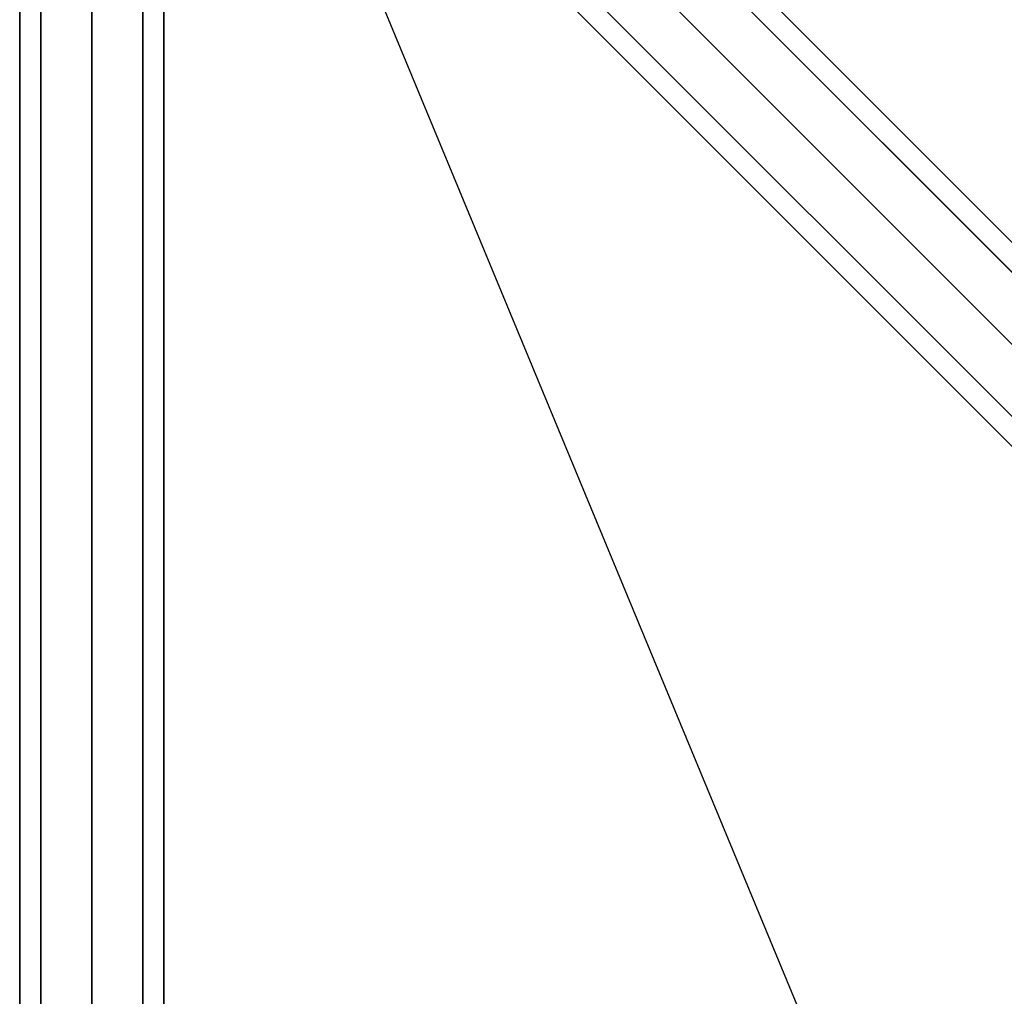
# Model space of a CAD drawing. Extents: x 6799 to 29206, y -23438 to -5348.
# Drawn here: x 18361 to 18771, y -14849 to -14443 of the extents above; entities that cross this region are included whole.
import ezdxf

# ---------------------------------------------------------------- set-up
doc = ezdxf.new("R2010")
doc.units = 0
doc.header["$LTSCALE"] = 350
doc.header["$MEASUREMENT"] = 0
doc.layers.add('SOUTH JORDAN', color=7, linetype='CONTINUOUS')

msp = doc.modelspace()

# ---------------------------------------------------------------- linework, layer by layer
at = {"layer": 'SOUTH JORDAN'}
for p, q in [((18454.16, -14228.12), (19617.3, -15391.27)), ((19617.3, -15391.27), (18454.16, -14228.12)), ((18454.16, -14228.12), (19617.3, -15391.27)), ((19617.3, -15391.27), (18454.16, -14228.12)), ((18470.98, -14232.51), (19634.12, -15395.66)), ((19634.12, -15395.66), (18470.98, -14232.51)), ((18470.98, -14232.51), (19634.12, -15395.66)), ((19634.12, -15395.66), (18470.98, -14232.51)), ((18434.76, -14238.73), (19597.91, -15401.87)), ((19597.91, -15401.87), (18434.76, -14238.73)), ((18434.76, -14238.73), (19597.91, -15401.87)), ((19597.91, -15401.87), (18434.76, -14238.73)), ((18475.37, -14249.34), (19638.52, -15412.48)), ((19638.52, -15412.48), (18475.37, -14249.34)), ((18475.37, -14249.34), (19638.52, -15412.48)), ((19638.52, -15412.48), (18475.37, -14249.34)), ((18424.15, -14258.12), (19587.3, -15421.27)), ((19587.3, -15421.27), (18424.15, -14258.12)), ((18424.15, -14258.12), (19587.3, -15421.27)), ((19587.3, -15421.27), (18424.15, -14258.12)), ((18464.76, -14268.73), (19627.91, -15431.88)), ((19627.91, -15431.88), (18464.76, -14268.73)), ((18464.76, -14268.73), (19627.91, -15431.88)), ((19627.91, -15431.88), (18464.76, -14268.73)), ((19591.69, -15438.09), (18428.55, -14274.95)), ((18428.55, -14274.95), (19591.69, -15438.09)), ((19591.69, -15438.09), (18428.55, -14274.95)), ((18428.55, -14274.95), (19591.69, -15438.09)), ((18445.37, -14279.34), (19608.51, -15442.48)), ((19608.51, -15442.48), (18445.37, -14279.34)), ((18445.37, -14279.34), (19608.51, -15442.48)), ((19608.51, -15442.48), (18445.37, -14279.34)), ((19458.17, -15262.14), (18477.42, -14281.39)), ((19458.26, -15262.23), (18477.42, -14281.39)), ((19031.54, -15688.86), (18456.51, -14302.29)), ((18361.25, -16638.53), (18361.25, -14312.24)), ((18361.25, -14312.24), (18361.25, -16638.53)), ((18370.04, -16638.53), (18370.04, -14312.24)), ((18370.04, -14312.24), (18370.04, -16638.53)), ((18370.04, -16638.53), (18370.04, -14312.24)), ((18370.04, -14312.24), (18370.04, -16638.53)), ((18391.25, -14312.24), (18391.25, -16638.53)), ((18391.25, -16638.53), (18391.25, -14312.24)), ((18391.25, -14312.24), (18391.25, -16638.53)), ((18391.25, -16638.53), (18391.25, -14312.24)), ((18412.47, -16638.53), (18412.47, -14312.24)), ((18412.47, -14312.24), (18412.47, -16638.53)), ((18412.47, -16638.53), (18412.47, -14312.24)), ((18412.47, -14312.24), (18412.47, -16638.53)), ((18421.26, -16638.53), (18421.26, -14312.24)), ((18421.26, -14312.24), (18421.26, -16638.53))]:
    msp.add_line(p, q, dxfattribs=at)

doc.saveas('drawing.dxf')
